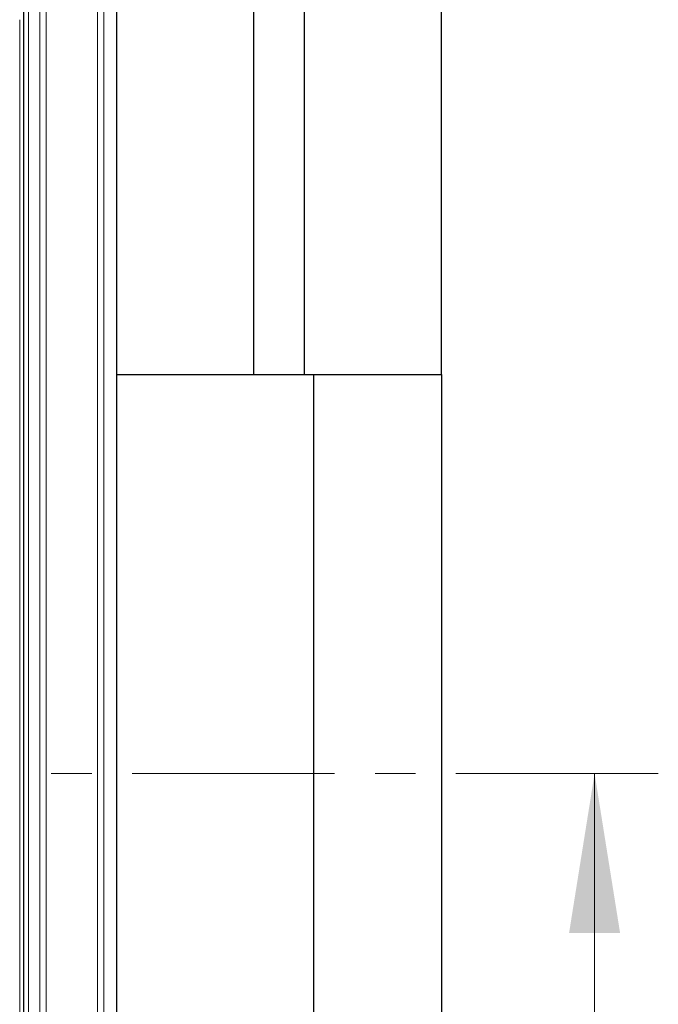
# Model space of a CAD drawing. Units: millimetres. Extents: x 0 to 420, y 0 to 297.
# Drawn here: x 178 to 198, y 102 to 133 of the extents above; entities that cross this region are included whole.
import ezdxf

# ---------------------------------------------------------------- set-up
doc = ezdxf.new("R2010")
doc.units = ezdxf.units.MM
doc.linetypes.add('CENTER', pattern=[10.16, 6.35, -1.27, 1.27, -1.27])

msp = doc.modelspace()

# ---------------------------------------------------------------- linework, layer by layer
at = {"color": 7, "linetype": 'Continuous', "lineweight": 25}
for p, q in [((180.6694, 155.2813), (180.6694, 73.2805)), ((177.7697, 98.7801), (177.7697, 150.231)), ((184.9697, 134.0972), (184.9697, 122.0972)), ((186.5697, 122.0972), (186.5697, 134.0972)), ((190.8697, 122.0972), (190.8697, 134.0972)), ((180.6694, 122.0972), (186.8697, 122.0972)), ((186.8697, 72.0972), (186.8697, 122.0972)), ((186.8697, 122.0972), (190.8697, 122.0972)), ((190.8697, 122.0972), (190.8697, 76.0972))]:
    msp.add_line(p, q, dxfattribs=at)
at = {"color": 8, "linetype": 'Continuous', "lineweight": 18}
for p, q in [((180.0794, 154.8911), (180.0794, 73.6706)), ((180.2792, 154.8911), (180.2792, 73.6706)), ((178.263, 152.4745), (178.263, 76.0873)), ((178.4628, 76.0873), (178.4628, 152.4745)), ((177.9133, 76.4369), (177.9133, 152.1248)), ((177.6347, 133.2253), (177.6347, 98.9538))]:
    msp.add_line(p, q, dxfattribs=at)
at = {"color": 7, "linetype": 'CENTER', "lineweight": 18}
msp.add_line((197.6746, 109.5868), (54.1128, 109.5868), dxfattribs=at)
at = {"color": 7, "linetype": 'Continuous', "lineweight": 18}
msp.add_line((195.6746, 101.9868), (195.6746, 109.5868), dxfattribs=at)
msp.add_solid([(195.6746, 109.5868), (194.8746, 104.5868), (196.4746, 104.5868)], dxfattribs=at)

doc.saveas('drawing.dxf')
